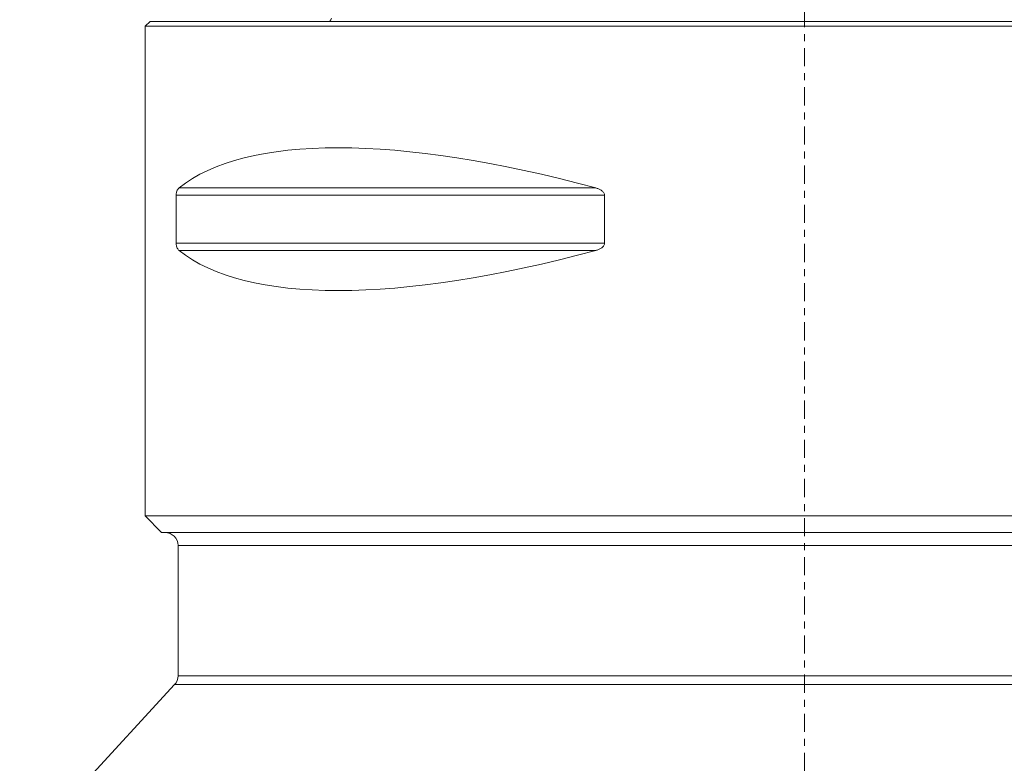
# Model space of a CAD drawing. Units: millimetres. Extents: x -60 to 92, y -97 to 76.
# Drawn here: x -48 to 12, y -45 to 0 of the extents above; entities that cross this region are included whole.
import ezdxf

# ---------------------------------------------------------------- set-up
doc = ezdxf.new("R2010")
doc.units = ezdxf.units.MM
doc.linetypes.add('CENTER', pattern=[47.5, 22, -8.5, 8.5, -8.5])
for name, color, linetype in [('1', 4, 'CONTINUOUS'), ('SK1', 4, 'CONTINUOUS'), ('SK4', 2, 'CENTER')]:
    doc.layers.add(name, color=color, linetype=linetype)

msp = doc.modelspace()

# ---------------------------------------------------------------- linework, layer by layer
at = {"layer": '1', "lineweight": 18}
for p, q in [((-39.7, 0), (-40, -0.3)), ((-39.7, 0), (39.7, 0)), ((-40, -0.3), (-40, -30)), ((-40, -0.3), (40, -0.3)), ((-12.658, -10.106), (-37.945, -10.106)), ((-38.115, -10.539), (-38.115, -13.461)), ((-12.133, -10.539), (-38.115, -10.539)), ((-12.133, -13.461), (-12.133, -10.539)), ((-12.133, -13.461), (-38.115, -13.461)), ((-12.658, -13.894), (-37.945, -13.894)), ((-40, -30), (-39, -31)), ((-40, -30), (40, -30)), ((39, -31), (-39, -31)), ((-38, -31.8), (-38, -39.688)), ((38, -31.8), (-38, -31.8)), ((-38, -39.688), (38, -39.688)), ((-38.212, -40.23), (-47.613, -50.434)), ((38.212, -40.23), (-38.212, -40.23))]:
    msp.add_line(p, q, dxfattribs=at)
at = {"layer": '1', "lineweight": 18, "extrusion": (0, 0, -1)}
for centre, start, end in [((38.8, -31.8), 90, 180), ((38.8, -39.688), 180, 222.65363)]:
    msp.add_arc(centre, 0.8, start, end, dxfattribs=at)
for centre, major_axis, start_param, end_param in [((0, -30.764), (39.483, -18.735), -2.980494, -2.053646), ((0, 6.764), (-39.483, -18.735), -1.087947, -0.161099)]:
    msp.add_ellipse(centre, major_axis=major_axis, ratio=0.341999, start_param=start_param, end_param=end_param, dxfattribs=at)
at = {"layer": '1', "lineweight": 18}
for points, knots in [([(-37.945, -10.106), (-37.964, -10.121), (-37.982, -10.14), (-38.018, -10.185), (-38.036, -10.212), (-38.068, -10.279), (-38.083, -10.318), (-38.101, -10.391), (-38.106, -10.418), (-38.113, -10.476), (-38.115, -10.507), (-38.115, -10.539)], [0, 0, 0, 0, 0.25, 0.25, 0.5, 0.5, 0.75, 0.75, 0.875, 0.875, 1, 1, 1, 1]), ([(-12.133, -10.539), (-12.133, -10.507), (-12.139, -10.476), (-12.162, -10.418), (-12.178, -10.391), (-12.234, -10.318), (-12.281, -10.279), (-12.381, -10.212), (-12.434, -10.186), (-12.544, -10.14), (-12.6, -10.121), (-12.658, -10.106)], [0, 0, 0, 0, 0.125, 0.125, 0.25, 0.25, 0.5, 0.5, 0.75, 0.75, 1, 1, 1, 1]), ([(-38.115, -13.461), (-38.115, -13.493), (-38.113, -13.524), (-38.106, -13.582), (-38.101, -13.609), (-38.083, -13.682), (-38.068, -13.721), (-38.036, -13.788), (-38.018, -13.814), (-37.982, -13.86), (-37.964, -13.879), (-37.945, -13.894)], [0, 0, 0, 0, 0.125, 0.125, 0.25, 0.25, 0.5, 0.5, 0.75, 0.75, 1, 1, 1, 1]), ([(-12.658, -13.894), (-12.6, -13.879), (-12.544, -13.86), (-12.435, -13.815), (-12.381, -13.788), (-12.281, -13.721), (-12.233, -13.682), (-12.178, -13.609), (-12.162, -13.582), (-12.14, -13.524), (-12.133, -13.493), (-12.133, -13.461)], [0, 0, 0, 0, 0.25, 0.25, 0.5, 0.5, 0.75, 0.75, 0.875, 0.875, 1, 1, 1, 1])]:
    msp.add_open_spline(points, degree=3, knots=knots, dxfattribs=at)
at = {"layer": 'SK1', "lineweight": 18, "extrusion": (0, 0, -1)}
msp.add_arc((29.6, 0.6), 1, 203.57818, 216.8699, dxfattribs=at)
at = {"layer": 'SK4', "lineweight": 18, "ltscale": 0.05}
msp.add_line((0, 53), (0, -85), dxfattribs=at)

doc.saveas('drawing.dxf')
